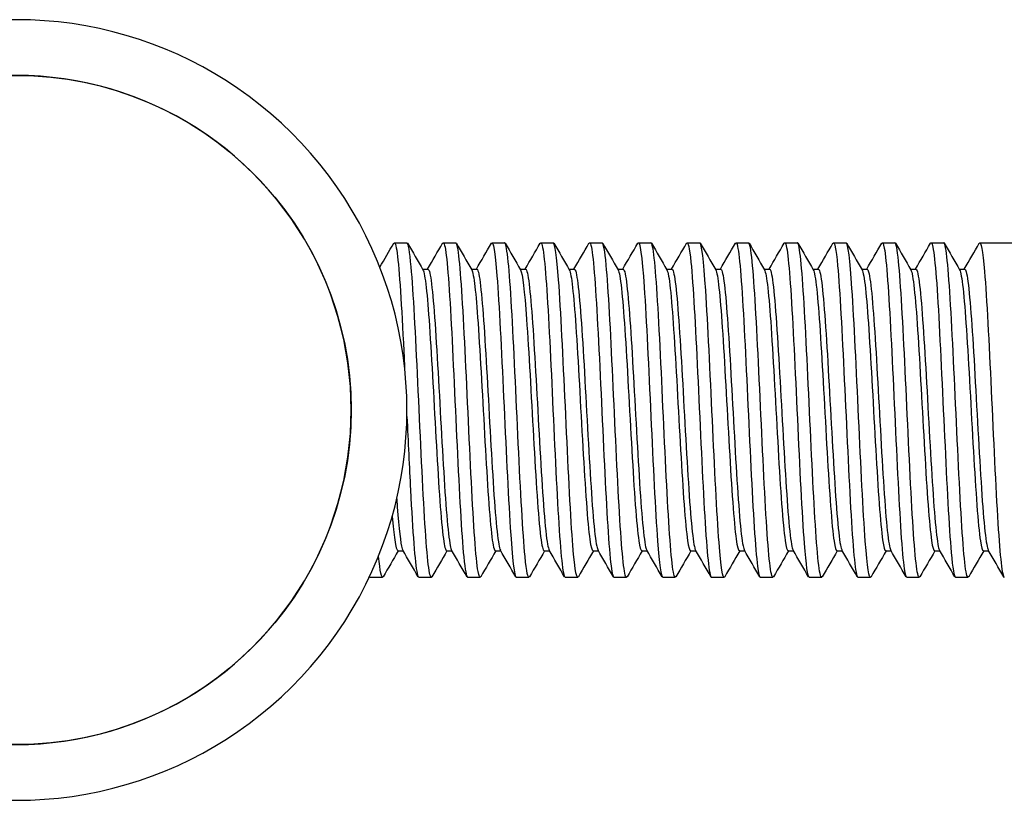
# Model space of a CAD drawing. Units: inches. Extents: x -83 to 659, y -218 to 97.
# Drawn here: x 129 to 164, y -14 to 14 of the extents above; entities that cross this region are included whole.
import ezdxf

# ---------------------------------------------------------------- set-up
doc = ezdxf.new("R2010")
doc.units = ezdxf.units.IN
doc.header["$MEASUREMENT"] = 0

# ---------------------------------------------------------------- blocks, each defined once
blk = doc.blocks.new('BNSP40-B-Front')
at = {"layer": ''}
for p, q in [((142.55, 6), (143, 6)), ((144.3, 6), (144.75, 6)), ((146.05, 6), (146.5, 6)), ((147.8, 6), (148.25, 6)), ((149.55, 6), (150, 6)), ((151.3, 6), (151.75, 6)), ((153.05, 6), (153.5, 6)), ((154.8, 6), (155.25, 6)), ((156.55, 6), (157, 6)), ((158.3, 6), (158.75, 6)), ((160.05, 6), (160.5, 6)), ((161.8, 6), (162.25, 6)), ((163.55, 6), (166, 6)), ((143.56, 5.053), (143.753, 5.053)), ((145.31, 5.053), (145.503, 5.053)), ((147.06, 5.053), (147.253, 5.053)), ((148.81, 5.053), (149.003, 5.053)), ((150.56, 5.053), (150.753, 5.053)), ((152.31, 5.053), (152.503, 5.053)), ((154.06, 5.053), (154.253, 5.053)), ((155.81, 5.053), (156.003, 5.053)), ((157.56, 5.053), (157.753, 5.053)), ((159.31, 5.053), (159.503, 5.053)), ((161.06, 5.053), (161.253, 5.053)), ((162.81, 5.053), (163.003, 5.053)), ((142.672, -5.053), (142.865, -5.053)), ((144.422, -5.053), (144.615, -5.053)), ((146.172, -5.053), (146.365, -5.053)), ((147.922, -5.053), (148.115, -5.053)), ((149.672, -5.053), (149.865, -5.053)), ((151.422, -5.053), (151.615, -5.053)), ((153.172, -5.053), (153.365, -5.053)), ((154.922, -5.053), (155.115, -5.053)), ((156.672, -5.053), (156.865, -5.053)), ((158.422, -5.053), (158.615, -5.053)), ((160.172, -5.053), (160.365, -5.053)), ((161.922, -5.053), (162.115, -5.053)), ((163.672, -5.053), (163.865, -5.053)), ((141.675, -6), (142.125, -6)), ((143.425, -6), (143.875, -6)), ((145.175, -6), (145.625, -6)), ((146.925, -6), (147.375, -6)), ((148.675, -6), (149.125, -6)), ((150.425, -6), (150.875, -6)), ((152.175, -6), (152.625, -6)), ((153.925, -6), (154.375, -6)), ((155.675, -6), (156.125, -6)), ((157.425, -6), (157.875, -6)), ((159.175, -6), (159.625, -6)), ((160.925, -6), (161.375, -6)), ((162.675, -6), (163.125, -6))]:
    blk.add_line(p, q, dxfattribs=at)
blk.add_circle((129, 0), 12, dxfattribs=at)
for radius in [14, 12]:
    blk.add_arc((129, 0), radius, 261.6312, 98.3688, dxfattribs=at)
for points, knots in [([(142.528, 5.972), (142.568, 6.042), (142.608, 5.93), (142.648, 5.631), (142.728, 5.038), (142.808, 3.72), (142.887, 2.114), (142.897, 1.925), (142.906, 1.733), (142.915, 1.537)], [94.16755, 94.16755, 94.16755, 94.16755, 94.60045, 94.60045, 94.60045, 95.458443, 95.458443, 95.458443, 95.55945, 95.55945, 95.55945, 95.55945]), ([(144.278, 5.978), (144.292, 6.004), (144.306, 6.006), (144.32, 5.985), (144.4, 5.862), (144.479, 4.966), (144.559, 3.594), (144.638, 2.222), (144.718, 0.398), (144.797, -1.276), (144.877, -2.955), (144.957, -4.453), (145.036, -5.272), (145.083, -5.747), (145.129, -5.99), (145.175, -5.992)], [100.450735, 100.450735, 100.450735, 100.450735, 100.602701, 100.602701, 100.602701, 101.45948, 101.45948, 101.45948, 102.316094, 102.316094, 102.316094, 103.174987, 103.174987, 103.174987, 103.672558, 103.672558, 103.672558, 103.672558]), ([(146.028, 5.978), (146.095, 6.087), (146.162, 5.672), (146.228, 4.81), (146.308, 3.787), (146.387, 2.153), (146.467, 0.447), (146.546, -1.259), (146.626, -3.008), (146.705, -4.223), (146.778, -5.345), (146.852, -5.995), (146.925, -5.999)], [106.733921, 106.733921, 106.733921, 106.733921, 107.454857, 107.454857, 107.454857, 108.31037, 108.31037, 108.31037, 109.165733, 109.165733, 109.165733, 109.955743, 109.955743, 109.955743, 109.955743]), ([(147.778, 5.972), (147.817, 6.04), (147.856, 5.935), (147.896, 5.65), (147.975, 5.076), (148.054, 3.779), (148.134, 2.188), (148.213, 0.597), (148.292, -1.262), (148.372, -2.777), (148.451, -4.291), (148.53, -5.436), (148.609, -5.835), (148.631, -5.944), (148.653, -5.997), (148.675, -5.995)], [113.017106, 113.017106, 113.017106, 113.017106, 113.440385, 113.440385, 113.440385, 114.294896, 114.294896, 114.294896, 115.149272, 115.149272, 115.149272, 116.003514, 116.003514, 116.003514, 116.238928, 116.238928, 116.238928, 116.238928]), ([(149.528, 5.976), (149.546, 6.011), (149.565, 6.005), (149.583, 5.957), (149.664, 5.749), (149.744, 4.757), (149.825, 3.314), (149.905, 1.871), (149.985, 0.005), (150.065, -1.658), (150.146, -3.319), (150.226, -4.748), (150.306, -5.463), (150.346, -5.815), (150.385, -5.992), (150.425, -5.991)], [119.300291, 119.300291, 119.300291, 119.300291, 119.500723, 119.500723, 119.500723, 120.366219, 120.366219, 120.366219, 121.231208, 121.231208, 121.231208, 122.0957, 122.0957, 122.0957, 122.522113, 122.522113, 122.522113, 122.522113]), ([(151.278, 5.981), (151.354, 6.11), (151.431, 5.526), (151.508, 4.401), (151.588, 3.23), (151.668, 1.493), (151.748, -0.229), (151.828, -1.95), (151.908, -3.627), (151.988, -4.698), (152.05, -5.533), (152.113, -5.989), (152.175, -5.996)], [125.583477, 125.583477, 125.583477, 125.583477, 126.411018, 126.411018, 126.411018, 127.272715, 127.272715, 127.272715, 128.133976, 128.133976, 128.133976, 128.805299, 128.805299, 128.805299, 128.805299]), ([(153.028, 5.974), (153.08, 6.061), (153.133, 5.833), (153.186, 5.302), (153.265, 4.498), (153.345, 3.012), (153.425, 1.338), (153.505, -0.336), (153.584, -2.169), (153.664, -3.553), (153.744, -4.936), (153.823, -5.846), (153.903, -5.981), (153.91, -5.994), (153.918, -6), (153.925, -5.999)], [131.866662, 131.866662, 131.866662, 131.866662, 132.43405, 132.43405, 132.43405, 133.292878, 133.292878, 133.292878, 134.15133, 134.15133, 134.15133, 135.009414, 135.009414, 135.009414, 135.088484, 135.088484, 135.088484, 135.088484]), ([(154.778, 5.974), (154.804, 6.023), (154.831, 5.99), (154.858, 5.87), (154.937, 5.517), (155.017, 4.407), (155.096, 2.909), (155.176, 1.412), (155.255, -0.448), (155.335, -2.056), (155.414, -3.664), (155.494, -4.993), (155.573, -5.604), (155.607, -5.865), (155.641, -5.993), (155.675, -5.992)], [138.149847, 138.149847, 138.149847, 138.149847, 138.43824, 138.43824, 138.43824, 139.29461, 139.29461, 139.29461, 140.150661, 140.150661, 140.150661, 141.006402, 141.006402, 141.006402, 141.371669, 141.371669, 141.371669, 141.371669]), ([(156.528, 5.981), (156.606, 6.116), (156.685, 5.495), (156.764, 4.318), (156.843, 3.132), (156.922, 1.402), (157.002, -0.304), (157.083, -2.052), (157.164, -3.742), (157.245, -4.794), (157.305, -5.57), (157.365, -5.989), (157.425, -5.995)], [144.433033, 144.433033, 144.433033, 144.433033, 145.280732, 145.280732, 145.280732, 146.134779, 146.134779, 146.134779, 147.009755, 147.009755, 147.009755, 147.654855, 147.654855, 147.654855, 147.654855]), ([(158.278, 5.975), (158.334, 6.067), (158.391, 5.794), (158.448, 5.177), (158.528, 4.306), (158.607, 2.768), (158.687, 1.075), (158.767, -0.617), (158.847, -2.434), (158.927, -3.772), (159.007, -5.108), (159.086, -5.942), (159.166, -5.997), (159.169, -5.999), (159.172, -6), (159.175, -6)], [150.716218, 150.716218, 150.716218, 150.716218, 151.326503, 151.326503, 151.326503, 152.18715, 152.18715, 152.18715, 153.046975, 153.046975, 153.046975, 153.906014, 153.906014, 153.906014, 153.93804, 153.93804, 153.93804, 153.93804]), ([(160.028, 5.973), (160.059, 6.029), (160.09, 5.975), (160.121, 5.805), (160.201, 5.373), (160.28, 4.196), (160.359, 2.663), (160.439, 1.131), (160.518, -0.731), (160.598, -2.31), (160.677, -3.887), (160.756, -5.154), (160.836, -5.693), (160.865, -5.896), (160.895, -5.994), (160.925, -5.992)], [156.999403, 156.999403, 156.999403, 156.999403, 157.334972, 157.334972, 157.334972, 158.190575, 158.190575, 158.190575, 159.04559, 159.04559, 159.04559, 159.900047, 159.900047, 159.900047, 160.221225, 160.221225, 160.221225, 160.221225]), ([(163.528, 5.977), (163.591, 6.079), (163.653, 5.723), (163.716, 4.962), (163.796, 4.001), (163.875, 2.409), (163.954, 0.712), (164.034, -1), (164.114, -2.79), (164.195, -4.06), (164.271, -5.279), (164.348, -5.997), (164.425, -6)], [169.565774, 169.565774, 169.565774, 169.565774, 170.243114, 170.243114, 170.243114, 171.097876, 171.097876, 171.097876, 171.960013, 171.960013, 171.960013, 172.787596, 172.787596, 172.787596, 172.787596]), ([(143.897, -5.979), (143.889, -5.995), (143.88, -6.002), (143.871, -5.999), (143.791, -5.974), (143.711, -5.165), (143.631, -3.843), (143.551, -2.52), (143.471, -0.708), (143.391, 0.99), (143.311, 2.688), (143.232, 4.241), (143.152, 5.133), (143.101, 5.697), (143.051, 5.989), (143, 5.993)], [-103.752787, -103.752787, -103.752787, -103.752787, -103.65789, -103.65789, -103.65789, -102.796837, -102.796837, -102.796837, -101.935996, -101.935996, -101.935996, -101.075366, -101.075366, -101.075366, -100.530965, -100.530965, -100.530965, -100.530965]), ([(145.647, -5.973), (145.615, -6.03), (145.583, -5.972), (145.551, -5.792), (145.471, -5.341), (145.391, -4.135), (145.311, -2.576), (145.231, -1.019), (145.151, 0.863), (145.071, 2.439), (144.991, 4.014), (144.911, 5.256), (144.831, 5.749), (144.804, 5.915), (144.777, 5.995), (144.75, 5.993)], [-110.035972, -110.035972, -110.035972, -110.035972, -109.691388, -109.691388, -109.691388, -108.828788, -108.828788, -108.828788, -107.966416, -107.966416, -107.966416, -107.104268, -107.104268, -107.104268, -106.81415, -106.81415, -106.81415, -106.81415]), ([(147.397, -5.974), (147.343, -6.063), (147.289, -5.819), (147.235, -5.257), (147.155, -4.425), (147.074, -2.907), (146.994, -1.214), (146.914, 0.478), (146.834, 2.315), (146.754, 3.68), (146.673, 5.044), (146.593, 5.913), (146.513, 5.993), (146.509, 5.998), (146.504, 6), (146.5, 6)], [-116.319158, -116.319158, -116.319158, -116.319158, -115.736141, -115.736141, -115.736141, -114.871887, -114.871887, -114.871887, -114.007876, -114.007876, -114.007876, -113.144106, -113.144106, -113.144106, -113.097336, -113.097336, -113.097336, -113.097336]), ([(149.147, -5.98), (149.072, -6.104), (148.997, -5.555), (148.922, -4.48), (148.842, -3.326), (148.761, -1.588), (148.681, 0.147), (148.6, 1.878), (148.52, 3.574), (148.44, 4.663), (148.376, 5.52), (148.313, 5.989), (148.25, 5.996)], [-122.602343, -122.602343, -122.602343, -122.602343, -121.794259, -121.794259, -121.794259, -120.926891, -120.926891, -120.926891, -120.061133, -120.061133, -120.061133, -119.380521, -119.380521, -119.380521, -119.380521]), ([(150.897, -5.978), (150.885, -6.002), (150.872, -6.006), (150.859, -5.991), (150.78, -5.895), (150.701, -5.03), (150.621, -3.681), (150.542, -2.331), (150.463, -0.521), (150.384, 1.155), (150.304, 2.832), (150.225, 4.345), (150.146, 5.198), (150.097, 5.721), (150.049, 5.99), (150, 5.993)], [-128.885528, -128.885528, -128.885528, -128.885528, -128.749147, -128.749147, -128.749147, -127.894904, -127.894904, -127.894904, -127.040727, -127.040727, -127.040727, -126.186614, -126.186614, -126.186614, -125.663706, -125.663706, -125.663706, -125.663706]), ([(152.647, -5.972), (152.607, -6.042), (152.566, -5.927), (152.525, -5.62), (152.446, -5.022), (152.367, -3.705), (152.287, -2.104), (152.208, -0.504), (152.129, 1.354), (152.049, 2.857), (151.97, 4.36), (151.891, 5.483), (151.811, 5.856), (151.791, 5.951), (151.77, 5.997), (151.75, 5.995)], [-135.168714, -135.168714, -135.168714, -135.168714, -134.730735, -134.730735, -134.730735, -133.876017, -133.876017, -133.876017, -133.021369, -133.021369, -133.021369, -132.166789, -132.166789, -132.166789, -131.946891, -131.946891, -131.946891, -131.946891]), ([(154.397, -5.979), (154.329, -6.09), (154.261, -5.653), (154.192, -4.755), (154.113, -3.712), (154.034, -2.065), (153.954, -0.358), (153.875, 1.35), (153.795, 3.088), (153.716, 4.285), (153.644, 5.371), (153.572, 5.994), (153.5, 5.999)], [-141.451899, -141.451899, -141.451899, -141.451899, -140.715744, -140.715744, -140.715744, -139.860527, -139.860527, -139.860527, -139.005383, -139.005383, -139.005383, -138.230077, -138.230077, -138.230077, -138.230077]), ([(156.147, -5.977), (156.131, -6.007), (156.115, -6.006), (156.099, -5.973), (156.019, -5.811), (155.94, -4.88), (155.86, -3.488), (155.781, -2.095), (155.701, -0.265), (155.622, 1.4), (155.542, 3.064), (155.463, 4.533), (155.384, 5.323), (155.339, 5.766), (155.295, 5.991), (155.25, 5.992)], [-147.735084, -147.735084, -147.735084, -147.735084, -147.560163, -147.560163, -147.560163, -146.704345, -146.704345, -146.704345, -145.848604, -145.848604, -145.848604, -144.99294, -144.99294, -144.99294, -144.513262, -144.513262, -144.513262, -144.513262]), ([(157.897, -5.972), (157.854, -6.046), (157.811, -5.91), (157.768, -5.561), (157.688, -4.918), (157.609, -3.562), (157.529, -1.941), (157.45, -0.321), (157.37, 1.536), (157.291, 3.017), (157.211, 4.497), (157.132, 5.575), (157.052, 5.895), (157.035, 5.965), (157.017, 5.998), (157, 5.996)], [-154.01827, -154.01827, -154.01827, -154.01827, -153.55308, -153.55308, -153.55308, -152.69671, -152.69671, -152.69671, -151.840421, -151.840421, -151.840421, -150.984212, -150.984212, -150.984212, -150.796447, -150.796447, -150.796447, -150.796447]), ([(159.647, -5.979), (159.578, -6.093), (159.508, -5.636), (159.439, -4.708), (159.359, -3.645), (159.28, -1.983), (159.2, -0.271), (159.121, 1.441), (159.041, 3.173), (158.961, 4.353), (158.891, 5.398), (158.82, 5.993), (158.75, 5.999)], [-160.301455, -160.301455, -160.301455, -160.301455, -159.552564, -159.552564, -159.552564, -158.695618, -158.695618, -158.695618, -157.838755, -157.838755, -157.838755, -157.079633, -157.079633, -157.079633, -157.079633]), ([(161.397, -5.977), (161.381, -6.007), (161.365, -6.006), (161.349, -5.974), (161.269, -5.814), (161.19, -4.882), (161.11, -3.486), (161.031, -2.09), (160.951, -0.255), (160.871, 1.412), (160.792, 3.079), (160.712, 4.548), (160.633, 5.334), (160.588, 5.769), (160.544, 5.991), (160.5, 5.992)], [-166.58464, -166.58464, -166.58464, -166.58464, -166.411219, -166.411219, -166.411219, -165.553583, -165.553583, -165.553583, -164.696034, -164.696034, -164.696034, -163.838574, -163.838574, -163.838574, -163.362818, -163.362818, -163.362818, -163.362818]), ([(161.778, 5.979), (161.787, 5.996), (161.795, 6.002), (161.804, 5.999), (161.884, 5.973), (161.964, 5.165), (162.044, 3.846), (162.123, 2.529), (162.203, 0.725), (162.283, -0.968), (162.362, -2.659), (162.442, -4.21), (162.521, -5.108), (162.572, -5.688), (162.624, -5.989), (162.675, -5.993)], [163.282588, 163.282588, 163.282588, 163.282588, 163.378341, 163.378341, 163.378341, 164.237764, 164.237764, 164.237764, 165.095681, 165.095681, 165.095681, 165.952224, 165.952224, 165.952224, 166.504411, 166.504411, 166.504411, 166.504411]), ([(163.147, -5.972), (163.106, -6.044), (163.064, -5.919), (163.022, -5.593), (162.942, -4.972), (162.862, -3.63), (162.783, -2.013), (162.703, -0.396), (162.623, 1.468), (162.544, 2.961), (162.464, 4.453), (162.384, 5.549), (162.305, 5.884), (162.287, 5.961), (162.268, 5.998), (162.25, 5.996)], [-172.867825, -172.867825, -172.867825, -172.867825, -172.417182, -172.417182, -172.417182, -171.558915, -171.558915, -171.558915, -170.700739, -170.700739, -170.700739, -169.842655, -169.842655, -169.842655, -169.646003, -169.646003, -169.646003, -169.646003]), ([(143.573, 5.03), (143.651, 4.892), (143.729, 4.145), (143.806, 3.015), (143.889, 1.806), (143.972, 0.184), (144.055, -1.274), (144.138, -2.733), (144.221, -3.997), (144.305, -4.613), (144.344, -4.902), (144.383, -5.045), (144.422, -5.045)], [100.626147, 100.626147, 100.626147, 100.626147, 101.462416, 101.462416, 101.462416, 102.356616, 102.356616, 102.356616, 103.252043, 103.252043, 103.252043, 103.672558, 103.672558, 103.672558, 103.672558]), ([(143.753, 5.05), (143.77, 5.051), (143.787, 5.025), (143.804, 4.97), (143.887, 4.698), (143.97, 3.725), (144.053, 2.4), (144.136, 1.074), (144.219, -0.577), (144.302, -1.964), (144.385, -3.352), (144.468, -4.447), (144.551, -4.86), (144.568, -4.944), (144.585, -4.999), (144.602, -5.027)], [100.530965, 100.530965, 100.530965, 100.530965, 100.712537, 100.712537, 100.712537, 101.606888, 101.606888, 101.606888, 102.50106, 102.50106, 102.50106, 103.395055, 103.395055, 103.395055, 103.577375, 103.577375, 103.577375, 103.577375]), ([(145.323, 5.029), (145.398, 4.895), (145.474, 4.193), (145.549, 3.119), (145.632, 1.936), (145.715, 0.325), (145.798, -1.14), (145.881, -2.605), (145.963, -3.895), (146.046, -4.549), (146.088, -4.879), (146.13, -5.045), (146.172, -5.045)], [106.909332, 106.909332, 106.909332, 106.909332, 107.71957, 107.71957, 107.71957, 108.612574, 108.612574, 108.612574, 109.505416, 109.505416, 109.505416, 109.955743, 109.955743, 109.955743, 109.955743]), ([(145.503, 5.05), (145.518, 5.052), (145.532, 5.033), (145.546, 4.992), (145.629, 4.76), (145.712, 3.825), (145.795, 2.522), (145.878, 1.218), (145.961, -0.427), (146.044, -1.829), (146.127, -3.231), (146.21, -4.361), (146.293, -4.816), (146.312, -4.924), (146.332, -4.994), (146.352, -5.026)], [106.81415, 106.81415, 106.81415, 106.81415, 106.969304, 106.969304, 106.969304, 107.862446, 107.862446, 107.862446, 108.755424, 108.755424, 108.755424, 109.648241, 109.648241, 109.648241, 109.860561, 109.860561, 109.860561, 109.860561]), ([(147.073, 5.029), (147.145, 4.899), (147.217, 4.256), (147.289, 3.259), (147.372, 2.11), (147.455, 0.515), (147.537, -0.96), (147.623, -2.491), (147.709, -3.859), (147.795, -4.542), (147.838, -4.877), (147.88, -5.044), (147.922, -5.044)], [113.192518, 113.192518, 113.192518, 113.192518, 113.967281, 113.967281, 113.967281, 114.8592, 114.8592, 114.8592, 115.785369, 115.785369, 115.785369, 116.238928, 116.238928, 116.238928, 116.238928]), ([(147.253, 5.051), (147.265, 5.052), (147.277, 5.04), (147.288, 5.013), (147.371, 4.823), (147.454, 3.93), (147.537, 2.651), (147.62, 1.374), (147.702, -0.261), (147.785, -1.675), (147.871, -3.144), (147.956, -4.341), (148.042, -4.814), (148.062, -4.923), (148.082, -4.993), (148.102, -5.026)], [113.097336, 113.097336, 113.097336, 113.097336, 113.223818, 113.223818, 113.223818, 114.115861, 114.115861, 114.115861, 115.006112, 115.006112, 115.006112, 115.929985, 115.929985, 115.929985, 116.143746, 116.143746, 116.143746, 116.143746]), ([(148.823, 5.03), (148.901, 4.891), (148.979, 4.14), (149.057, 3.004), (149.141, 1.781), (149.225, 0.138), (149.308, -1.33), (149.392, -2.796), (149.476, -4.055), (149.56, -4.65), (149.597, -4.915), (149.634, -5.046), (149.672, -5.045)], [119.475703, 119.475703, 119.475703, 119.475703, 120.314595, 120.314595, 120.314595, 121.217571, 121.217571, 121.217571, 122.120005, 122.120005, 122.120005, 122.522113, 122.522113, 122.522113, 122.522113]), ([(149.003, 5.05), (149.019, 5.051), (149.035, 5.028), (149.051, 4.978), (149.135, 4.717), (149.219, 3.738), (149.303, 2.399), (149.387, 1.061), (149.471, -0.61), (149.554, -2.006), (149.638, -3.401), (149.722, -4.492), (149.806, -4.883), (149.821, -4.954), (149.836, -5.002), (149.852, -5.027)], [119.380521, 119.380521, 119.380521, 119.380521, 119.553151, 119.553151, 119.553151, 120.456592, 120.456592, 120.456592, 121.359482, 121.359482, 121.359482, 122.261832, 122.261832, 122.261832, 122.426931, 122.426931, 122.426931, 122.426931]), ([(150.573, 5.03), (150.654, 4.889), (150.734, 4.09), (150.814, 2.895), (150.898, 1.654), (150.981, 0.01), (151.065, -1.441), (151.148, -2.893), (151.232, -4.122), (151.315, -4.688), (151.351, -4.928), (151.386, -5.046), (151.422, -5.045)], [125.758888, 125.758888, 125.758888, 125.758888, 126.624401, 126.624401, 126.624401, 127.523795, 127.523795, 127.523795, 128.422717, 128.422717, 128.422717, 128.805299, 128.805299, 128.805299, 128.805299]), ([(150.753, 5.049), (150.772, 5.051), (150.791, 5.018), (150.81, 4.95), (150.893, 4.645), (150.977, 3.635), (151.06, 2.282), (151.144, 0.931), (151.227, -0.733), (151.311, -2.109), (151.394, -3.485), (151.478, -4.545), (151.561, -4.907), (151.575, -4.965), (151.588, -5.006), (151.602, -5.028)], [125.663706, 125.663706, 125.663706, 125.663706, 125.866031, 125.866031, 125.866031, 126.76583, 126.76583, 126.76583, 127.66515, 127.66515, 127.66515, 128.563999, 128.563999, 128.563999, 128.710117, 128.710117, 128.710117, 128.710117]), ([(152.323, 5.03), (152.404, 4.889), (152.485, 4.084), (152.565, 2.883), (152.648, 1.643), (152.732, 0.006), (152.815, -1.441), (152.898, -2.887), (152.981, -4.114), (153.064, -4.682), (153.1, -4.926), (153.136, -5.046), (153.172, -5.045)], [132.042074, 132.042074, 132.042074, 132.042074, 132.91059, 132.91059, 132.91059, 133.806885, 133.806885, 133.806885, 134.702775, 134.702775, 134.702775, 135.088484, 135.088484, 135.088484, 135.088484]), ([(152.503, 5.049), (152.523, 5.051), (152.542, 5.016), (152.561, 4.944), (152.644, 4.632), (152.728, 3.62), (152.811, 2.271), (152.894, 0.923), (152.977, -0.735), (153.061, -2.107), (153.144, -3.478), (153.227, -4.536), (153.31, -4.902), (153.324, -4.963), (153.338, -5.005), (153.352, -5.028)], [131.946891, 131.946891, 131.946891, 131.946891, 132.154885, 132.154885, 132.154885, 133.051528, 133.051528, 133.051528, 133.947758, 133.947758, 133.947758, 134.843585, 134.843585, 134.843585, 134.993302, 134.993302, 134.993302, 134.993302]), ([(154.073, 5.03), (154.152, 4.89), (154.231, 4.117), (154.31, 2.954), (154.393, 1.733), (154.476, 0.107), (154.559, -1.344), (154.642, -2.795), (154.725, -4.041), (154.808, -4.638), (154.846, -4.911), (154.884, -5.046), (154.922, -5.045)], [138.325259, 138.325259, 138.325259, 138.325259, 139.176486, 139.176486, 139.176486, 140.070146, 140.070146, 140.070146, 140.963467, 140.963467, 140.963467, 141.371669, 141.371669, 141.371669, 141.371669]), ([(154.253, 5.049), (154.271, 5.051), (154.289, 5.022), (154.307, 4.959), (154.39, 4.67), (154.473, 3.684), (154.556, 2.351), (154.639, 1.018), (154.722, -0.632), (154.805, -2.013), (154.888, -3.393), (154.971, -4.475), (155.054, -4.873), (155.07, -4.95), (155.086, -5.001), (155.102, -5.027)], [138.230077, 138.230077, 138.230077, 138.230077, 138.423052, 138.423052, 138.423052, 139.317005, 139.317005, 139.317005, 140.210611, 140.210611, 140.210611, 141.103879, 141.103879, 141.103879, 141.276487, 141.276487, 141.276487, 141.276487]), ([(155.823, 5.029), (155.902, 4.888), (155.981, 4.119), (156.06, 2.959), (156.144, 1.723), (156.228, 0.07), (156.312, -1.395), (156.396, -2.858), (156.48, -4.104), (156.564, -4.679), (156.6, -4.925), (156.636, -5.046), (156.672, -5.045)], [144.608444, 144.608444, 144.608444, 144.608444, 145.458554, 145.458554, 145.458554, 146.363745, 146.363745, 146.363745, 147.267781, 147.267781, 147.267781, 147.654855, 147.654855, 147.654855, 147.654855]), ([(156.003, 5.05), (156.018, 5.052), (156.033, 5.031), (156.048, 4.988), (156.133, 4.74), (156.219, 3.745), (156.304, 2.377), (156.388, 1.031), (156.472, -0.644), (156.556, -2.039), (156.64, -3.432), (156.724, -4.515), (156.808, -4.894), (156.823, -4.96), (156.837, -5.004), (156.852, -5.027)], [144.513262, 144.513262, 144.513262, 144.513262, 144.673757, 144.673757, 144.673757, 145.59439, 145.59439, 145.59439, 146.499405, 146.499405, 146.499405, 147.403271, 147.403271, 147.403271, 147.559673, 147.559673, 147.559673, 147.559673]), ([(157.573, 5.03), (157.655, 4.888), (157.737, 4.061), (157.818, 2.833), (157.902, 1.581), (157.985, -0.063), (158.069, -1.507), (158.152, -2.949), (158.235, -4.162), (158.318, -4.709), (158.353, -4.936), (158.387, -5.047), (158.422, -5.045)], [150.891629, 150.891629, 150.891629, 150.891629, 151.772081, 151.772081, 151.772081, 152.670044, 152.670044, 152.670044, 153.567133, 153.567133, 153.567133, 153.93804, 153.93804, 153.93804, 153.93804]), ([(157.753, 5.049), (157.773, 5.051), (157.793, 5.015), (157.812, 4.94), (157.896, 4.622), (157.979, 3.601), (158.063, 2.245), (158.146, 0.89), (158.229, -0.771), (158.313, -2.14), (158.396, -3.509), (158.479, -4.559), (158.562, -4.912), (158.576, -4.968), (158.589, -5.006), (158.602, -5.028)], [150.796447, 150.796447, 150.796447, 150.796447, 151.008077, 151.008077, 151.008077, 151.906814, 151.906814, 151.906814, 152.804644, 152.804644, 152.804644, 153.701605, 153.701605, 153.701605, 153.842858, 153.842858, 153.842858, 153.842858]), ([(159.323, 5.03), (159.404, 4.889), (159.484, 4.089), (159.564, 2.893), (159.647, 1.661), (159.73, 0.033), (159.813, -1.411), (159.896, -2.854), (159.979, -4.083), (160.062, -4.662), (160.098, -4.919), (160.135, -5.046), (160.172, -5.045)], [157.174815, 157.174815, 157.174815, 157.174815, 158.040797, 158.040797, 158.040797, 158.933435, 158.933435, 158.933435, 159.82546, 159.82546, 159.82546, 160.221225, 160.221225, 160.221225, 160.221225]), ([(159.503, 5.049), (159.522, 5.051), (159.541, 5.019), (159.559, 4.95), (159.642, 4.649), (159.725, 3.652), (159.808, 2.314), (159.891, 0.978), (159.974, -0.671), (160.057, -2.046), (160.14, -3.419), (160.222, -4.491), (160.305, -4.881), (160.321, -4.953), (160.336, -5.002), (160.352, -5.027)], [157.079633, 157.079633, 157.079633, 157.079633, 157.281528, 157.281528, 157.281528, 158.174715, 158.174715, 158.174715, 159.067258, 159.067258, 159.067258, 159.959194, 159.959194, 159.959194, 160.126043, 160.126043, 160.126043, 160.126043]), ([(161.073, 5.03), (161.154, 4.888), (161.235, 4.077), (161.316, 2.868), (161.399, 1.626), (161.482, -0.009), (161.566, -1.454), (161.649, -2.896), (161.732, -4.117), (161.815, -4.683), (161.85, -4.927), (161.886, -5.046), (161.922, -5.045)], [163.458, 163.458, 163.458, 163.458, 164.330022, 164.330022, 164.330022, 165.225423, 165.225423, 165.225423, 166.119346, 166.119346, 166.119346, 166.504411, 166.504411, 166.504411, 166.504411]), ([(161.253, 5.049), (161.272, 5.051), (161.291, 5.018), (161.31, 4.95), (161.393, 4.646), (161.476, 3.64), (161.559, 2.294), (161.643, 0.951), (161.726, -0.704), (161.809, -2.078), (161.892, -3.45), (161.975, -4.515), (162.058, -4.892), (162.072, -4.959), (162.087, -5.004), (162.102, -5.027)], [163.362818, 163.362818, 163.362818, 163.362818, 163.565493, 163.565493, 163.565493, 164.462273, 164.462273, 164.462273, 165.357447, 165.357447, 165.357447, 166.251164, 166.251164, 166.251164, 166.409229, 166.409229, 166.409229, 166.409229]), ([(162.823, 5.03), (162.904, 4.889), (162.984, 4.087), (163.065, 2.889), (163.149, 1.639), (163.233, -0.017), (163.317, -1.474), (163.4, -2.918), (163.483, -4.138), (163.566, -4.696), (163.602, -4.931), (163.637, -5.046), (163.672, -5.045)], [169.741185, 169.741185, 169.741185, 169.741185, 170.608207, 170.608207, 170.608207, 171.512795, 171.512795, 171.512795, 172.409419, 172.409419, 172.409419, 172.787596, 172.787596, 172.787596, 172.787596]), ([(163.003, 5.049), (163.022, 5.051), (163.04, 5.02), (163.058, 4.954), (163.141, 4.658), (163.224, 3.665), (163.307, 2.329), (163.391, 0.979), (163.475, -0.693), (163.559, -2.08), (163.642, -3.455), (163.725, -4.52), (163.808, -4.895), (163.823, -4.96), (163.837, -5.004), (163.852, -5.027)], [169.646003, 169.646003, 169.646003, 169.646003, 169.844293, 169.844293, 169.844293, 170.737709, 170.737709, 170.737709, 171.641003, 171.641003, 171.641003, 172.536698, 172.536698, 172.536698, 172.692414, 172.692414, 172.692414, 172.692414]), ([(142.998, -0.228), (143.041, -1.146), (143.083, -2.057), (143.126, -2.864), (143.206, -4.372), (143.285, -5.494), (143.365, -5.861), (143.385, -5.953), (143.405, -5.997), (143.425, -5.995)], [95.856736, 95.856736, 95.856736, 95.856736, 96.316257, 96.316257, 96.316257, 97.173893, 97.173893, 97.173893, 97.389372, 97.389372, 97.389372, 97.389372]), ([(142.631, -3.188), (142.69, -4.008), (142.748, -4.619), (142.807, -4.888), (142.822, -4.957), (142.837, -5.003), (142.852, -5.027)], [96.502382, 96.502382, 96.502382, 96.502382, 97.1332853, 97.1332853, 97.1332853, 97.2941902, 97.2941902, 97.2941902, 97.2941902]), ([(142.472, -3.804), (142.501, -4.155), (142.531, -4.445), (142.56, -4.653), (142.597, -4.916), (142.635, -5.046), (142.672, -5.045)], [96.672265, 96.672265, 96.672265, 96.672265, 96.9886624, 96.9886624, 96.9886624, 97.3893723, 97.3893723, 97.3893723, 97.3893723])]:
    blk.add_open_spline(points, degree=3, knots=knots, dxfattribs=at)
for points in [[(142.03, 5.121), (142.196, 5.408), (142.362, 5.694), (142.528, 5.981)], [(143.022, 5.981), (143.206, 5.664), (143.39, 5.347), (143.573, 5.03)], [(143.74, 5.053), (143.919, 5.362), (144.099, 5.671), (144.278, 5.981)], [(144.772, 5.981), (144.956, 5.664), (145.14, 5.347), (145.323, 5.03)], [(145.49, 5.053), (145.669, 5.362), (145.849, 5.671), (146.028, 5.981)], [(146.522, 5.981), (146.706, 5.664), (146.89, 5.347), (147.073, 5.03)], [(147.24, 5.053), (147.419, 5.362), (147.599, 5.671), (147.778, 5.981)], [(148.272, 5.981), (148.456, 5.664), (148.64, 5.347), (148.823, 5.03)], [(148.99, 5.053), (149.169, 5.362), (149.349, 5.671), (149.528, 5.981)], [(150.022, 5.981), (150.206, 5.664), (150.39, 5.347), (150.573, 5.03)], [(150.74, 5.053), (150.919, 5.362), (151.099, 5.671), (151.278, 5.981)], [(151.772, 5.981), (151.956, 5.664), (152.14, 5.347), (152.323, 5.03)], [(152.49, 5.053), (152.669, 5.362), (152.849, 5.671), (153.028, 5.981)], [(153.522, 5.981), (153.706, 5.664), (153.89, 5.347), (154.073, 5.03)], [(154.24, 5.053), (154.419, 5.362), (154.599, 5.671), (154.778, 5.981)], [(155.272, 5.981), (155.456, 5.664), (155.64, 5.347), (155.823, 5.03)], [(155.99, 5.053), (156.169, 5.362), (156.349, 5.671), (156.528, 5.981)], [(157.022, 5.981), (157.206, 5.664), (157.39, 5.347), (157.573, 5.03)], [(157.74, 5.053), (157.919, 5.362), (158.099, 5.671), (158.278, 5.981)], [(158.772, 5.981), (158.956, 5.664), (159.14, 5.347), (159.323, 5.03)], [(159.49, 5.053), (159.669, 5.362), (159.849, 5.671), (160.028, 5.981)], [(160.522, 5.981), (160.706, 5.664), (160.89, 5.347), (161.073, 5.03)], [(161.24, 5.053), (161.419, 5.362), (161.599, 5.671), (161.778, 5.981)], [(162.272, 5.981), (162.456, 5.664), (162.64, 5.347), (162.823, 5.03)], [(162.99, 5.053), (163.169, 5.362), (163.349, 5.671), (163.528, 5.981)], [(142.147, -5.977), (142.093, -6.066), (142.038, -5.807), (141.983, -5.237)], [(142.685, -5.053), (142.506, -5.362), (142.326, -5.671), (142.147, -5.981)], [(143.403, -5.981), (143.219, -5.664), (143.035, -5.347), (142.852, -5.03)], [(144.435, -5.053), (144.256, -5.362), (144.076, -5.671), (143.897, -5.981)], [(145.153, -5.981), (144.969, -5.664), (144.785, -5.347), (144.602, -5.03)], [(146.185, -5.053), (146.006, -5.362), (145.826, -5.671), (145.647, -5.981)], [(146.903, -5.981), (146.719, -5.664), (146.535, -5.347), (146.352, -5.03)], [(147.935, -5.053), (147.756, -5.362), (147.576, -5.671), (147.397, -5.981)], [(148.653, -5.981), (148.469, -5.664), (148.285, -5.347), (148.102, -5.03)], [(149.685, -5.053), (149.506, -5.362), (149.326, -5.671), (149.147, -5.981)], [(150.403, -5.981), (150.219, -5.664), (150.035, -5.347), (149.852, -5.03)], [(151.435, -5.053), (151.256, -5.362), (151.076, -5.671), (150.897, -5.981)], [(152.153, -5.981), (151.969, -5.664), (151.785, -5.347), (151.602, -5.03)], [(153.185, -5.053), (153.006, -5.362), (152.826, -5.671), (152.647, -5.981)], [(153.903, -5.981), (153.719, -5.664), (153.535, -5.347), (153.352, -5.03)], [(154.935, -5.053), (154.756, -5.362), (154.576, -5.671), (154.397, -5.981)], [(155.653, -5.981), (155.469, -5.664), (155.285, -5.347), (155.102, -5.03)], [(156.685, -5.053), (156.506, -5.362), (156.326, -5.671), (156.147, -5.981)], [(157.403, -5.981), (157.219, -5.664), (157.035, -5.347), (156.852, -5.03)], [(158.435, -5.053), (158.256, -5.362), (158.076, -5.671), (157.897, -5.981)], [(159.153, -5.981), (158.969, -5.664), (158.785, -5.347), (158.602, -5.03)], [(160.185, -5.053), (160.006, -5.362), (159.826, -5.671), (159.647, -5.981)], [(160.903, -5.981), (160.719, -5.664), (160.535, -5.347), (160.352, -5.03)], [(161.935, -5.053), (161.756, -5.362), (161.576, -5.671), (161.397, -5.981)], [(162.653, -5.981), (162.469, -5.664), (162.285, -5.347), (162.102, -5.03)], [(163.685, -5.053), (163.506, -5.362), (163.326, -5.671), (163.147, -5.981)], [(164.403, -5.981), (164.219, -5.664), (164.035, -5.347), (163.852, -5.03)], [(141.656, -5.984), (141.662, -5.994), (141.669, -5.999), (141.675, -5.999)]]:
    blk.add_open_spline(points, degree=3, dxfattribs=at)

msp = doc.modelspace()

# ---------------------------------------------------------------- block references
msp.add_blockref('BNSP40-B-Front', (0, 0))

doc.saveas('drawing.dxf')
